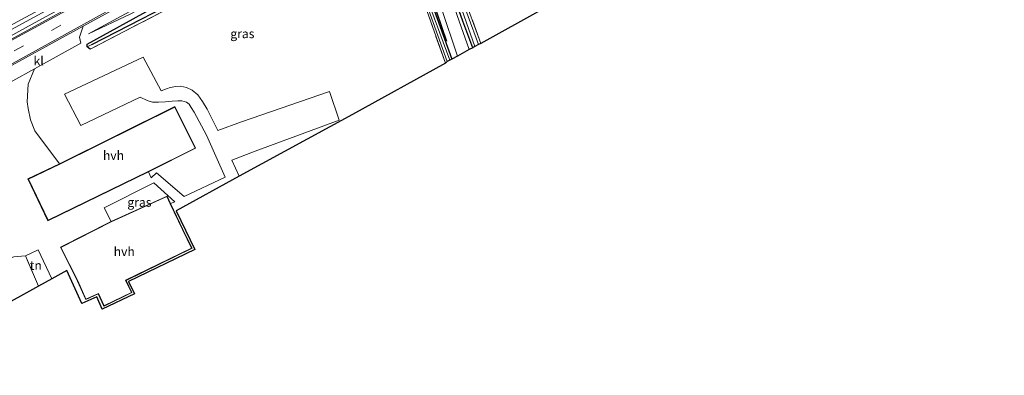
# Model space of a CAD drawing. Units: metres. Extents: x 189994 to 193706, y 370193 to 372373.
# Drawn here: x 190574 to 190851, y 370487 to 370586 of the extents above; entities that cross this region are included whole.
import ezdxf
from ezdxf.enums import TextEntityAlignment as Align

# ---------------------------------------------------------------- set-up
doc = ezdxf.new("R2010")
doc.units = ezdxf.units.M
doc.linetypes.add('IE-TERREINAFSCHEIDING', pattern=[10, 8, -2])
doc.linetypes.add('VW-3-9_STREEP', pattern=[12, 3, -9])
for name, color, linetype, lineweight in [('B-ME-BV-GELEIDECONSTRUCTIE-GELEIDERAIL-L-B1', 213, 'BV-GELEIDERAIL', 18), ('B-ME-GW-KRUINLIJN-L-B1', 93, 'Continuous', 18), ('B-ME-GW-TEENLIJN-L-B1', 93, 'Continuous', 18), ('B-ME-IE-GRASLAND-GV-B6', 93, 'Continuous', 18), ('B-ME-IE-GRONDWERKLIJN-GROND_INGERICHT-GV-B6', 253, 'Continuous', 18), ('B-ME-IE-HULPGEOMETRIE-L-B1', 53, 'Continuous', 18), ('B-ME-IE-TERREINAFSCHEIDING-RASTERHEKWERK-L-B1', 8, 'IE-TERREINAFSCHEIDING', 18), ('B-ME-KG-KADASTRAAL-DAKRAND-L-B1', 13, 'Continuous', 18), ('B-ME-OG-WATER-GV-B6', 153, 'Continuous', 18), ('B-ME-VH-VERH_SOORT-BITUMEN-GV-B6', 8, 'IE-TERREINAFSCHEIDING-NATUURLIJK-HOUTWAL', 18), ('B-ME-VH-VERH_SOORT-HALF_VERHARDING-GV-B6', 8, 'IE-TERREINAFSCHEIDING-NATUURLIJK-HOUTWAL', 18), ('B-ME-VH-VERH_SOORT-KLINKERS-GV-B6', 8, 'IE-TERREINAFSCHEIDING-NATUURLIJK-HOUTWAL', 18), ('B-ME-VH-VERH_SOORT-ONVERHARD-GV-B6', 8, 'Continuous', 18), ('B-ME-VW-MARKERING-39STREEP-015-L-B1', 255, 'VW-3-9_STREEP', 18), ('B-ME-VW-MARKERING-STREEP-015-L-B1', 7, 'Continuous', 18)]:
    doc.layers.add(name, color=color, linetype=linetype, lineweight=lineweight)
for name, color, linetype in [('B-ME-GR-BOMENRIJ-L-B1', 10, 'Continuous'), ('B-ME-GW-INSTEEKWATERGANG-L-B1', 10, 'Continuous'), ('B-ME-GW-WATERGANG-GREPPEL-L-B1', 10, 'Continuous'), ('B-ME-KG-KADASTRAAL-OPNAMEDTMGRENS-L-B1', 10, 'Continuous')]:
    doc.layers.add(name, color=color, linetype=linetype)
doc.styles.add('NLCS-ISO', font='NLCS-ISO.TTF')
doc.linetypes.add('BV-GELEIDERAIL', pattern='A,10,-3,[108,NLCS.SHX,S=1,R=0,X=0,Y=0],-3', length=16)
doc.linetypes.add('IE-TERREINAFSCHEIDING-NATUURLIJK-HOUTWAL', pattern='A,7,-1.5,[67,NLCS.SHX,S=0.75,R=45,X=0,Y=0],-1.5,7,-1.5,[70,NLCS.SHX,S=0.75,R=0,X=0,Y=0],-1.5', length=20)

msp = doc.modelspace()

# ---------------------------------------------------------------- linework, layer by layer
at = {"layer": 'B-ME-BV-GELEIDECONSTRUCTIE-GELEIDERAIL-L-B1'}
msp.add_polyline3d([(190921.361, 370773.926, 33.319), (190907.141, 370766.051, 33.335), (190887.646, 370755.299, 33.346), (190866.174, 370743.443, 33.367), (190843.489, 370730.925, 33.347), (190819.483, 370717.698, 33.338), (190797.229, 370705.561, 33.326), (190774.994, 370693.351, 33.329), (190753.736, 370681.657, 33.311), (190730.853, 370669.127, 33.287), (190709.317, 370657.335, 33.215), (190687.829, 370645.52, 33.106), (190666.123, 370633.59, 33.005), (190644.118, 370621.5, 32.946), (190622.116, 370609.455, 32.904), (190601.458, 370598.103, 32.908), (190579.74, 370586.195, 32.893), (190558.432, 370574.487, 32.897), (190536.967, 370562.734, 32.911), (190515.624, 370551.014, 32.922), (190495.038, 370539.723, 32.924)], dxfattribs=at)
at = {"layer": 'B-ME-GR-BOMENRIJ-L-B1'}
msp.add_polyline3d([(190694.255, 370580.333, 31.37), (190691.426, 370588.531, 31.407), (190682.622, 370612.921, 31.503), (190679.638, 370620.828, 31.619)], dxfattribs=at)
at = {"layer": 'B-ME-GW-INSTEEKWATERGANG-L-B1'}
for points in [[(190701.529, 370578.55, 31.236), (190698.725, 370586.02, 31.438), (190690.78, 370608.466, 31.62), (190683.907, 370626.558, 31.884), (190683.468, 370627.776, 31.886), (190683.459, 370628.223, 31.878), (190683.853, 370629.036, 31.868), (190684.387, 370629.75, 31.858), (190692.548, 370634.127, 31.806), (190713.958, 370645.563, 31.875), (190735.353, 370657.316, 31.75), (190756.524, 370668.661, 32.056), (190778.445, 370680.99, 32.047), (190804.88, 370695.866, 32.208), (190805.593, 370696.221, 32.21), (190806.32, 370696.563, 32.211), (190807.073, 370696.644, 32.21), (190808.175, 370696.101, 32.208), (190809.299, 370694.213, 32.298)], [(190594.18, 370578.152, 31.465), (190593.741, 370578.394, 31.799), (190593.332, 370578.774, 31.851), (190593.288, 370579.561, 31.931), (190619.971, 370594.271, 31.735), (190641.923, 370606.038, 31.579), (190663.67, 370617.592, 31.51), (190674.122, 370623.522, 31.609), (190675.547, 370624.133, 31.609), (190676.671, 370624.372, 31.615), (190677.388, 370624.087, 31.63), (190678.024, 370623.403, 31.642), (190687.077, 370599.237, 31.431), (190695.662, 370575.291, 31.125)]]:
    msp.add_polyline3d(points, dxfattribs=at)
at = {"layer": 'B-ME-GW-KRUINLIJN-L-B1'}
for points in [[(190494.142, 370540.912, 32.229), (190501.904, 370545.092, 32.239), (190541.554, 370567.023, 32.243), (190563.585, 370579.028, 32.257), (190585.846, 370591.091, 32.308), (190607.067, 370602.623, 32.323), (190630.507, 370615.598, 32.272), (190662.863, 370633.636, 32.408), (190686.644, 370646.646, 32.542), (190709.782, 370659.402, 32.578), (190733.55, 370672.143, 32.723), (190753.952, 370683.282, 32.675), (190778.224, 370696.628, 32.63), (190802.551, 370710.14, 32.617), (190826.43, 370723.289, 32.639), (190850.839, 370736.542, 32.73), (190874.15, 370749.304, 32.723), (190897.712, 370762.339, 32.741), (190920.781, 370775.206, 32.733)], [(190593.731, 370582.478, 32.035), (190671.697, 370624.691, 32.105), (190672.797, 370625.277, 32.064), (190673.792, 370625.697, 32.02), (190674.82, 370625.981, 31.972), (190675.747, 370625.877, 31.938), (190676.913, 370625.306, 31.843)]]:
    msp.add_polyline3d(points, dxfattribs=at)
at = {"layer": 'B-ME-GW-TEENLIJN-L-B1'}
for points in [[(190751.657, 370683.281, 32.29), (190732.074, 370672.725, 32.194), (190708.336, 370659.677, 32.192), (190686.893, 370647.858, 32.114), (190662.456, 370634.568, 32.054), (190637.805, 370621.08, 32.034), (190613.172, 370607.533, 32.022), (190588.728, 370594.04, 32.007), (190564.623, 370580.928, 31.972), (190540.812, 370567.859, 31.951), (190516.334, 370554.363, 31.93), (190493.576, 370541.825, 31.893)], [(190676.913, 370625.306, 31.843), (190674.839, 370624.946, 31.588), (190672.549, 370624.114, 31.587), (190651.144, 370612.518, 31.513), (190605.617, 370588.015, 31.775), (190593.731, 370582.478, 32.035)]]:
    msp.add_polyline3d(points, dxfattribs=at)
at = {"layer": 'B-ME-GW-WATERGANG-GREPPEL-L-B1'}
msp.add_polyline3d([(190594.637, 370579.41, 31.188), (190625.569, 370595.417, 31.043), (190648.608, 370608.136, 30.955), (190670.89, 370620.49, 30.958), (190674.736, 370622.586, 30.914), (190676.038, 370623.164, 30.865), (190676.811, 370623.172, 30.872)], dxfattribs=at)
at = {"layer": 'B-ME-IE-GRASLAND-GV-B6'}
for points in [[(190920.278, 370776.26, 32.049), (190920.781, 370775.206, 32.733), (190897.712, 370762.339, 32.741), (190874.15, 370749.304, 32.723), (190850.839, 370736.542, 32.73), (190826.43, 370723.289, 32.639), (190802.551, 370710.14, 32.617), (190778.224, 370696.628, 32.63), (190753.952, 370683.282, 32.675), (190733.55, 370672.143, 32.723), (190709.782, 370659.402, 32.578), (190686.644, 370646.646, 32.542), (190662.863, 370633.636, 32.408), (190630.507, 370615.598, 32.272), (190607.067, 370602.623, 32.323), (190585.846, 370591.091, 32.308), (190563.585, 370579.028, 32.257)], [(190564.623, 370580.928, 31.972), (190588.728, 370594.04, 32.007), (190613.172, 370607.533, 32.022), (190637.805, 370621.08, 32.034), (190662.456, 370634.568, 32.054), (190686.893, 370647.858, 32.114), (190708.336, 370659.677, 32.192), (190732.074, 370672.725, 32.194), (190751.657, 370683.281, 32.29), (190757.899, 370686.755, 32.231), (190781.024, 370699.37, 32.206), (190803.791, 370711.919, 32.12), (190826.829, 370724.677, 32.118), (190849.549, 370737.144, 32.177), (190870.08, 370748.51, 31.989), (190920.278, 370776.26, 32.049)], [(190867.954, 370743.347, 32.694), (190844.839, 370730.613, 32.68), (190821.852, 370717.965, 32.711), (190798.347, 370705.106, 32.68), (190774.993, 370692.267, 32.625), (190751.782, 370679.515, 32.616), (190728.181, 370666.588, 32.6), (190704.548, 370653.629, 32.526), (190680.749, 370640.613, 32.418), (190657.783, 370627.941, 32.389), (190634.432, 370615.161, 32.239), (190610.547, 370602.047, 32.225), (190587.419, 370589.348, 32.228), (190564.976, 370577.067, 32.153)], [(190563.585, 370579.028, 32.257), (190585.846, 370591.091, 32.308), (190607.067, 370602.623, 32.323), (190630.507, 370615.598, 32.272), (190662.863, 370633.636, 32.408), (190686.644, 370646.646, 32.542), (190709.782, 370659.402, 32.578), (190733.55, 370672.143, 32.723), (190753.952, 370683.282, 32.675), (190778.224, 370696.628, 32.63), (190802.551, 370710.14, 32.617), (190826.43, 370723.289, 32.639), (190850.839, 370736.542, 32.73)], [(190750.654, 370683.929, 32.243), (190751.657, 370683.281, 32.29), (190732.074, 370672.725, 32.194), (190708.336, 370659.677, 32.192), (190686.893, 370647.858, 32.114), (190662.456, 370634.568, 32.054), (190637.805, 370621.08, 32.034), (190613.172, 370607.533, 32.022), (190588.728, 370594.04, 32.007), (190564.623, 370580.928, 31.972)], [(190593.332, 370578.774, 31.851), (190593.288, 370579.561, 31.931), (190619.971, 370594.271, 31.735), (190641.923, 370606.038, 31.579), (190663.67, 370617.592, 31.51), (190674.122, 370623.522, 31.609), (190675.547, 370624.133, 31.609), (190676.671, 370624.372, 31.615), (190677.388, 370624.087, 31.63), (190678.024, 370623.403, 31.642), (190687.077, 370599.237, 31.431), (190695.662, 370575.291, 31.125), (190695.069, 370575.037, 30.524), (190677.204, 370623.391, 30.872), (190676.811, 370623.172, 30.872), (190676.038, 370623.164, 30.865), (190674.736, 370622.586, 30.914), (190670.89, 370620.49, 30.958), (190648.608, 370608.136, 30.955), (190625.569, 370595.417, 31.043), (190594.637, 370579.41, 31.188), (190593.332, 370578.774, 31.851)], [(190671.697, 370624.691, 32.105), (190593.731, 370582.478, 32.035), (190605.617, 370588.015, 31.775), (190651.144, 370612.518, 31.513), (190672.549, 370624.114, 31.587), (190674.839, 370624.946, 31.588), (190676.913, 370625.306, 31.843), (190675.747, 370625.877, 31.938), (190674.82, 370625.981, 31.972), (190673.792, 370625.697, 32.02), (190672.797, 370625.277, 32.064), (190671.697, 370624.691, 32.105)], [(190593.731, 370582.478, 32.035), (190671.697, 370624.691, 32.105), (190672.797, 370625.277, 32.064), (190673.792, 370625.697, 32.02), (190674.82, 370625.981, 31.972), (190675.747, 370625.877, 31.938), (190676.913, 370625.306, 31.843), (190674.839, 370624.946, 31.588), (190672.549, 370624.114, 31.587), (190651.144, 370612.518, 31.513), (190605.617, 370588.015, 31.775), (190593.731, 370582.478, 32.035)], [(190593.332, 370578.774, 31.851), (190594.637, 370579.41, 31.188), (190625.569, 370595.417, 31.043), (190648.608, 370608.136, 30.955), (190670.89, 370620.49, 30.958), (190674.736, 370622.586, 30.914), (190676.038, 370623.164, 30.865), (190676.811, 370623.172, 30.872), (190676.581, 370622.938, 30.872), (190677.125, 370621.976, 30.862), (190684.698, 370601.64, 30.635), (190694.349, 370574.643, 30.583), (190693.892, 370574.197, 30.755), (190687.031, 370593.546, 30.869), (190676.194, 370622.417, 31.17), (190640.102, 370602.338, 31.159), (190616.146, 370589.516, 31.24), (190594.18, 370578.152, 31.465), (190593.741, 370578.394, 31.799), (190593.332, 370578.774, 31.851)], [(190693.831, 370602.617, 30.639), (190702.137, 370578.854, 30.622), (190701.529, 370578.55, 31.236), (190698.725, 370586.02, 31.438), (190690.78, 370608.466, 31.62)], [(190690.78, 370608.466, 31.62), (190698.725, 370586.02, 31.438), (190701.529, 370578.55, 31.236), (190700.491, 370578.006, 31.312), (190693.662, 370597.514, 31.51)], [(190694.575, 370605.095, 31), (190703.828, 370579.761, 30.878), (190703.175, 370579.475, 30.636), (190694.455, 370603.12, 30.621)], [(190687.031, 370593.546, 30.869), (190693.892, 370574.197, 30.755), (190667.791, 370559.781, 30.92), (190635.97, 370542.461, 31.183), (190633.902, 370547.029, 31.301), (190640.509, 370549.493, 31.217), (190664.029, 370558.186, 31.561), (190661.356, 370566.281, 31.579), (190636.602, 370557.712, 31.313), (190629.995, 370555.361, 31.343), (190626.988, 370561.27, 31.329), (190625.673, 370563.489, 31.324), (190624.34, 370565.295, 31.329), (190622.742, 370566.601, 31.338), (190621.193, 370567.34, 31.351), (190619.536, 370567.715, 31.371), (190618.166, 370567.7, 31.388), (190616.66, 370567.425, 31.403), (190615.54, 370567.026, 31.419), (190614.107, 370566.403, 31.499), (190609.023, 370575.922, 31.598), (190586.991, 370565.487, 31.795), (190591.581, 370556.753, 31.801), (190608.152, 370564.656, 31.712), (190610.161, 370563.778, 31.584), (190611.638, 370563.309, 31.503), (190613.323, 370563.239, 31.462), (190615.331, 370563.363, 31.423), (190617.175, 370563.551, 31.392), (190618.747, 370563.609, 31.354), (190619.93, 370563.626, 31.354), (190621.168, 370563.257, 31.351), (190621.971, 370562.667, 31.354), (190622.543, 370561.806, 31.362), (190623.38, 370560.444, 31.362), (190626.796, 370553.992, 31.362), (190632.08, 370542.255, 31.225), (190620.558, 370536.773, 31.576), (190612.762, 370543.415, 31.818), (190611.287, 370542.034, 31.842), (190610.529, 370543.759, 31.83), (190623.761, 370550.314, 31.83), (190617.957, 370562.03, 31.83), (190585.592, 370545.995, 31.83), (190578.662, 370555.232, 31.91), (190577.389, 370558.35, 31.921), (190576.764, 370561.484, 31.924), (190576.461, 370563.406, 31.934), (190576.782, 370568.339, 31.986), (190578.518, 370572.621, 32.069), (190591.587, 370579.863, 32.084), (190591.17, 370581.509, 32.115), (190592.192, 370584.565, 32.185), (190619.168, 370599.383, 32.254)], [(190692.646, 370589.813, 31.423), (190697.29, 370576.185, 31.288), (190695.662, 370575.291, 31.125), (190687.077, 370599.237, 31.431)], [(190619.971, 370594.271, 31.735), (190593.288, 370579.561, 31.931), (190593.332, 370578.774, 31.851), (190593.741, 370578.394, 31.799), (190594.18, 370578.152, 31.465), (190616.146, 370589.516, 31.24)], [(190612.016, 370540.592, 31.776), (190617.9, 370535.264, 31.733), (190616.704, 370534.806, 31.83), (190615.757, 370536.89, 31.83), (190600.044, 370529.752, 31.83), (190598.067, 370533.587, 31.809), (190612.016, 370540.592, 31.776)]]:
    msp.add_polyline3d(points, dxfattribs=at)
at = {"layer": 'B-ME-IE-GRONDWERKLIJN-GROND_INGERICHT-GV-B6'}
for points in [[(190754.389, 370607.419, 30.652), (190741.413, 370600.505, 30.883), (190720.807, 370589.147, 30.87), (190703.828, 370579.761, 30.878), (190694.575, 370605.095, 31), (190686.164, 370627.945, 31.208), (190706.89, 370638.695, 30.971), (190736.446, 370654.104, 30.758), (190737.312, 370653.867, 30.681), (190748.804, 370622.684, 30.705), (190754.389, 370607.419, 30.652)], [(190534.348, 370486.631, 31.05), (190503.691, 370528.062, 31.069), (190540.022, 370548.318, 31.183), (190546.031, 370535.409, 31.194), (190547.064, 370532.962, 31.233), (190555.816, 370513.615, 31.049), (190572.778, 370519.843, 31.51), (190575.983, 370520.112, 31.47), (190579.644, 370511.651, 31.39), (190555.581, 370498.382, 31.198), (190534.348, 370486.631, 31.05)], [(190575.983, 370520.112, 31.47), (190579.541, 370521.801, 31.635), (190583.39, 370513.698, 31.726), (190579.644, 370511.651, 31.39), (190575.983, 370520.112, 31.47)]]:
    msp.add_polyline3d(points, dxfattribs=at)
at = {"layer": 'B-ME-IE-HULPGEOMETRIE-L-B1'}
msp.add_line((190593.332, 370578.774, 31.851), (190594.637, 370579.41, 31.188), dxfattribs=at)
at = {"layer": 'B-ME-IE-TERREINAFSCHEIDING-RASTERHEKWERK-L-B1'}
msp.add_line((190579.644, 370511.651, 31.39), (190575.983, 370520.112, 31.47), dxfattribs=at)
for points in [[(190754.389, 370607.419, 30.652), (190748.804, 370622.684, 30.705), (190737.312, 370653.867, 30.681), (190736.446, 370654.104, 30.758), (190706.89, 370638.695, 30.971), (190686.164, 370627.945, 31.208), (190694.575, 370605.095, 31), (190703.828, 370579.761, 30.878)], [(190693.892, 370574.197, 30.755), (190687.031, 370593.546, 30.869), (190676.194, 370622.417, 31.17), (190640.102, 370602.338, 31.159), (190616.146, 370589.516, 31.24), (190594.18, 370578.152, 31.465)]]:
    msp.add_polyline3d(points, dxfattribs=at)
at = {"layer": 'B-ME-KG-KADASTRAAL-DAKRAND-L-B1'}
for points in [[(190582.345, 370530.139, 35.717), (190576.814, 370541.677, 34.076), (190585.636, 370545.905, 31.826), (190617.912, 370561.896, 34.421), (190623.627, 370550.359, 35.784), (190610.485, 370543.849, 31.829), (190582.345, 370530.139, 35.717)], [(190622.627, 370522.309, 31.583), (190604.099, 370513.299, 34.307), (190605.763, 370509.879, 34.586), (190598.138, 370506.171, 34.639), (190597.992, 370506.267, 31.781), (190596.499, 370509.592, 33.98), (190592.967, 370508.004, 33.802), (190590.676, 370513.102, 31.839), (190585.926, 370522.516, 34.114), (190600.087, 370529.662, 31.799), (190615.707, 370536.758, 31.465), (190616.613, 370534.764, 31.497), (190620.078, 370527.54, 31.638), (190622.627, 370522.309, 31.583)]]:
    msp.add_polyline3d(points, dxfattribs=at)
at = {"layer": 'B-ME-KG-KADASTRAAL-OPNAMEDTMGRENS-L-B1'}
msp.add_polyline3d([(190720.807, 370589.147, 30.87), (190703.828, 370579.761, 30.878), (190703.175, 370579.475, 30.636), (190702.137, 370578.854, 30.622), (190701.529, 370578.55, 31.236), (190700.491, 370578.006, 31.312), (190697.29, 370576.185, 31.288), (190695.662, 370575.291, 31.125), (190695.069, 370575.037, 30.524), (190694.349, 370574.643, 30.583), (190693.892, 370574.197, 30.755), (190667.791, 370559.781, 30.92), (190635.97, 370542.461, 31.183), (190618.309, 370532.782, 31.776), (190623.507, 370521.942, 31.623), (190604.946, 370512.947, 31.809), (190606.612, 370509.454, 31.809), (190597.507, 370505.223, 31.809), (190596.02, 370508.675, 31.809), (190591.788, 370506.815, 31.809), (190587.657, 370516.032, 31.951), (190583.39, 370513.698, 31.726), (190579.644, 370511.651, 31.39), (190555.581, 370498.382, 31.198)], dxfattribs=at)
at = {"layer": 'B-ME-OG-WATER-GV-B6'}
for points in [[(190695.069, 370575.037, 30.524), (190694.349, 370574.643, 30.583), (190684.698, 370601.64, 30.635), (190677.125, 370621.976, 30.862), (190676.581, 370622.938, 30.872), (190676.811, 370623.172, 30.872), (190677.204, 370623.391, 30.872), (190695.069, 370575.037, 30.524)], [(190703.175, 370579.475, 30.636), (190702.137, 370578.854, 30.622), (190693.831, 370602.617, 30.639), (190693.352, 370604.956, 30.649), (190694.455, 370603.12, 30.621), (190703.175, 370579.475, 30.636)]]:
    msp.add_polyline3d(points, dxfattribs=at)
at = {"layer": 'B-ME-VH-VERH_SOORT-BITUMEN-GV-B6'}
for points in [[(190564.976, 370577.067, 32.153), (190587.419, 370589.348, 32.228), (190610.547, 370602.047, 32.225), (190634.432, 370615.161, 32.239), (190657.783, 370627.941, 32.389), (190680.749, 370640.613, 32.418), (190704.548, 370653.629, 32.526), (190728.181, 370666.588, 32.6), (190751.782, 370679.515, 32.616), (190774.993, 370692.267, 32.625), (190798.347, 370705.106, 32.68), (190821.852, 370717.965, 32.711), (190844.839, 370730.613, 32.68), (190867.954, 370743.347, 32.694), (190889.893, 370755.481, 32.704), (190915.557, 370769.636, 32.689), (190921.781, 370773.067, 32.683), (190924.436, 370767.117, 32.689)], [(190924.436, 370767.117, 32.689), (190900.745, 370753.97, 32.753), (190877.2, 370741.032, 32.601), (190852.81, 370727.594, 32.686), (190828.726, 370714.418, 32.65), (190813.656, 370706.18, 32.657), (190804.146, 370700.917, 32.654), (190780.128, 370687.799, 32.631), (190756.435, 370674.821, 32.686), (190732.462, 370661.637, 32.565), (190708.523, 370648.543, 32.543), (190681.709, 370633.816, 32.439), (190671.476, 370628.177, 32.36), (190642.162, 370611.992, 32.232), (190619.168, 370599.383, 32.254), (190592.192, 370584.565, 32.185), (190559.731, 370566.83, 32.185)]]:
    msp.add_polyline3d(points, dxfattribs=at)
at = {"layer": 'B-ME-VH-VERH_SOORT-HALF_VERHARDING-GV-B6'}
for points in [[(190578.518, 370572.621, 32.069), (190576.782, 370568.339, 31.986), (190576.461, 370563.406, 31.934), (190576.764, 370561.484, 31.924), (190577.389, 370558.35, 31.921), (190578.662, 370555.232, 31.91), (190585.592, 370545.995, 31.83), (190576.681, 370541.724, 31.83), (190582.298, 370530.005, 31.83), (190610.529, 370543.759, 31.83), (190611.287, 370542.034, 31.842), (190612.762, 370543.415, 31.818), (190620.558, 370536.773, 31.576), (190632.08, 370542.255, 31.225), (190626.796, 370553.992, 31.362), (190623.38, 370560.444, 31.362), (190622.543, 370561.806, 31.362), (190621.971, 370562.667, 31.354), (190621.168, 370563.257, 31.351), (190619.93, 370563.626, 31.354), (190618.747, 370563.609, 31.354), (190617.175, 370563.551, 31.392), (190615.331, 370563.363, 31.423), (190613.323, 370563.239, 31.462), (190611.638, 370563.309, 31.503), (190610.161, 370563.778, 31.584), (190608.152, 370564.656, 31.712), (190591.581, 370556.753, 31.801), (190586.991, 370565.487, 31.795), (190609.023, 370575.922, 31.598), (190614.107, 370566.403, 31.499), (190615.54, 370567.026, 31.419), (190616.66, 370567.425, 31.403), (190618.166, 370567.7, 31.388), (190619.536, 370567.715, 31.371), (190621.193, 370567.34, 31.351), (190622.742, 370566.601, 31.338), (190624.34, 370565.295, 31.329), (190625.673, 370563.489, 31.324), (190626.988, 370561.27, 31.329), (190629.995, 370555.361, 31.343), (190636.602, 370557.712, 31.313), (190661.356, 370566.281, 31.579), (190664.029, 370558.186, 31.561), (190640.509, 370549.493, 31.217), (190633.902, 370547.029, 31.301), (190635.97, 370542.461, 31.183), (190618.309, 370532.782, 31.776), (190623.507, 370521.942, 31.623), (190604.946, 370512.947, 31.809), (190606.612, 370509.454, 31.809), (190597.507, 370505.223, 31.809), (190596.02, 370508.675, 31.809), (190591.788, 370506.815, 31.809), (190587.657, 370516.032, 31.951), (190583.39, 370513.698, 31.726), (190579.541, 370521.801, 31.635), (190575.983, 370520.112, 31.47), (190572.778, 370519.843, 31.51)], [(190566.24, 370565.926, 32.087), (190578.518, 370572.621, 32.069)], [(190600.044, 370529.752, 31.83), (190585.792, 370522.56, 31.83), (190590.586, 370513.059, 31.83), (190592.917, 370507.872, 31.83), (190596.449, 370509.46, 31.83), (190597.913, 370506.2, 31.83), (190598.13, 370506.056, 31.83), (190605.897, 370509.833, 31.83), (190604.233, 370513.253, 31.83), (190622.761, 370522.263, 31.83), (190620.168, 370527.584, 31.83), (190616.704, 370534.806, 31.83), (190617.9, 370535.264, 31.733), (190612.016, 370540.592, 31.776), (190598.067, 370533.587, 31.809), (190600.044, 370529.752, 31.83)]]:
    msp.add_polyline3d(points, dxfattribs=at)
at = {"layer": 'B-ME-VH-VERH_SOORT-KLINKERS-GV-B6'}
msp.add_polyline3d([(190578.518, 370572.621, 32.069), (190566.24, 370565.926, 32.087), (190559.731, 370566.83, 32.185), (190592.192, 370584.565, 32.185), (190591.17, 370581.509, 32.115), (190591.587, 370579.863, 32.084), (190578.518, 370572.621, 32.069)], dxfattribs=at)
at = {"layer": 'B-ME-VH-VERH_SOORT-ONVERHARD-GV-B6'}
msp.add_polyline3d([(190700.491, 370578.006, 31.312), (190697.29, 370576.185, 31.288), (190692.646, 370589.813, 31.423), (190685.229, 370612.059, 31.636), (190683.131, 370617.098, 31.733), (190680.335, 370622.249, 31.757), (190677.785, 370625.933, 31.857), (190681.516, 370627.767, 31.847), (190685.598, 370619.223, 31.695), (190693.662, 370597.514, 31.51), (190700.491, 370578.006, 31.312)], dxfattribs=at)
at = {"layer": 'B-ME-VW-MARKERING-39STREEP-015-L-B1'}
msp.add_polyline3d([(190923.011, 370770.115, 32.742), (190904.247, 370759.71, 32.808), (190863.738, 370737.357, 32.846), (190822.179, 370714.517, 32.761), (190791.195, 370697.477, 32.692), (190758.716, 370679.697, 32.712), (190729.812, 370663.804, 32.716), (190689.324, 370641.589, 32.518), (190647.898, 370618.866, 32.356), (190606.986, 370596.401, 32.282), (190565.959, 370573.886, 32.235), (190533.474, 370556.08, 32.278), (190497.607, 370536.345, 32.222)], dxfattribs=at)
at = {"layer": 'B-ME-VW-MARKERING-STREEP-015-L-B1'}
for points in [[(190495.896, 370538.767, 32.18), (190523.753, 370554.055, 32.206), (190548.352, 370567.588, 32.238), (190574.001, 370581.693, 32.186), (190598.544, 370595.096, 32.264), (190644.206, 370620.154, 32.259), (190675.512, 370637.352, 32.458), (190706.218, 370654.207, 32.554), (190733.193, 370668.975, 32.626), (190756.594, 370681.804, 32.647), (190780.619, 370695.01, 32.685), (190804.948, 370708.379, 32.656), (190828.533, 370721.311, 32.714), (190852.368, 370734.362, 32.714), (190875.977, 370747.428, 32.725), (190898.996, 370760.157, 32.706), (190921.736, 370772.717, 32.743)], [(190924.232, 370767.483, 32.74), (190915.782, 370762.825, 32.744), (190894.239, 370750.87, 32.684), (190871.373, 370738.282, 32.718), (190848.418, 370725.617, 32.728), (190826.155, 370713.38, 32.676), (190804.877, 370701.671, 32.665), (190783.672, 370690.031, 32.654), (190760.022, 370677.091, 32.689), (190737.74, 370664.864, 32.667), (190714.514, 370652.125, 32.607), (190691.853, 370639.652, 32.453), (190669.677, 370627.513, 32.386), (190646.815, 370614.984, 32.26), (190623.517, 370602.184, 32.235), (190601.386, 370590.091, 32.195), (190581.538, 370579.173, 32.197), (190560.613, 370567.654, 32.16), (190541.392, 370557.107, 32.169), (190519.658, 370545.2, 32.193), (190499.255, 370534.05, 32.242)]]:
    msp.add_polyline3d(points, dxfattribs=at)

# ---------------------------------------------------------------- texts
at = {"layer": 'B-ME-IE-GRASLAND-GV-B6', "ltscale": 0.2, "style": 'NLCS-ISO'}
for p in [(190636.8755, 370582.475), (190607.9835, 370535.172)]:
    msp.add_text('gras', height=2.5, dxfattribs=at).set_placement(p, align=Align.MIDDLE_CENTER)
at = {"layer": 'B-ME-IE-GRONDWERKLIJN-GROND_INGERICHT-GV-B6', "ltscale": 0.2, "style": 'NLCS-ISO'}
msp.add_text('tn', height=2.5, dxfattribs=at).set_placement((190578.9082, 370517.4748), align=Align.MIDDLE_CENTER)
at = {"layer": 'B-ME-VH-VERH_SOORT-HALF_VERHARDING-GV-B6', "ltscale": 0.2, "style": 'NLCS-ISO'}
for p in [(190600.7022, 370548.334), (190603.7263, 370521.3683)]:
    msp.add_text('hvh', height=2.5, dxfattribs=at).set_placement(p, align=Align.MIDDLE_CENTER)
at = {"layer": 'B-ME-VH-VERH_SOORT-KLINKERS-GV-B6', "ltscale": 0.2, "style": 'NLCS-ISO'}
msp.add_text('kl', height=2.5, dxfattribs=at).set_placement((190579.708, 370574.8479), align=Align.MIDDLE_CENTER)

doc.saveas('drawing.dxf')
